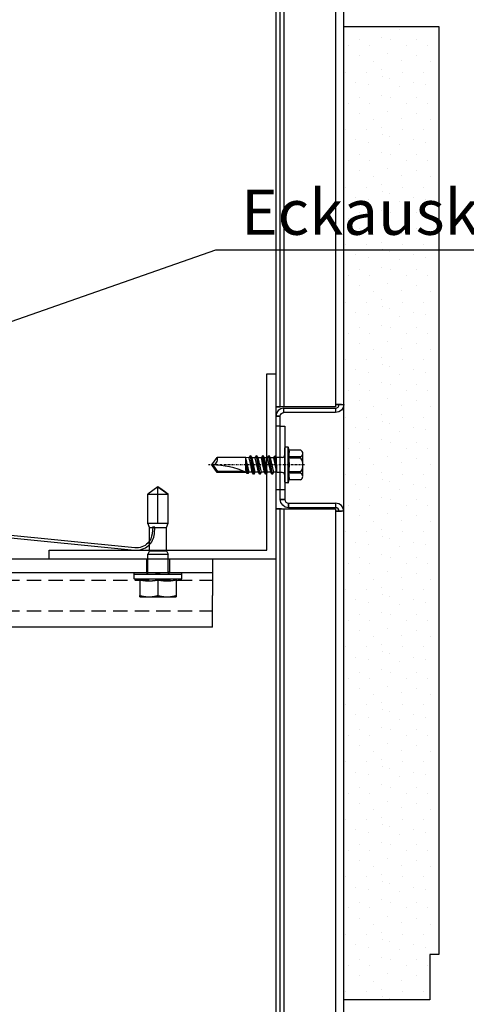
# Model space of a CAD drawing. Units: millimetres. Extents: x -358390 to -165483, y 96743 to 207920.
# Drawn here: x -180997 to -180898, y 200627 to 200844 of the extents above; entities that cross this region are included whole.
import ezdxf
from ezdxf import colors
from ezdxf.entities.mleader import LeaderData, LeaderLine
from ezdxf.math import Vec2, Vec3

# ---------------------------------------------------------------- set-up
doc = ezdxf.new("R2010")
doc.units = ezdxf.units.MM
doc.set_wipeout_variables(frame=1)
doc.linetypes.add('DASHDOT', pattern=[1.026316, 0.513158, -0.256579, 0, -0.256579])
doc.linetypes.add('Verdeckt2', pattern=[4.7625, 3.175, -1.5875])
for name, color, linetype in [('GIP-Bauseits', 8, 'Continuous'), ('GIP-Details', 7, 'Continuous'), ('GIP-DIM-0', 12, 'Continuous'), ('LAY_0100', 7, 'Continuous')]:
    doc.layers.add(name, color=color, linetype=linetype)
doc.styles.add('Dim', font='simplex.shx', dxfattribs={"width": 0.65})

# ---------------------------------------------------------------- blocks, each defined once
blk = doc.blocks.new('Klinker Draufsicht')
at = {"layer": 'GIP-Bauseits'}
h = blk.add_hatch(dxfattribs=at)
h.set_pattern_fill('DOTS2', color=256, scale=0.5, style=0)
h.set_pattern_definition([(0, (171303.508, -201886.746), (0, 12.7), [0, -12.7]), (0, (171307.572, -201886.492), (0, 12.7), [0, -12.7]), (0, (171305.286, -201883.698), (0, 12.7), [0, -12.7]), (0, (171308.08, -201881.666), (0, 12.7), [0, -12.7]), (0, (171304.778, -201880.904), (0, 12.7), [0, -12.7]), (0, (171305.794, -201877.856), (0, 12.7), [0, -12.7]), (0, (171304.016, -201875.57), (0, 12.7), [0, -12.7]), (0, (171308.08, -201875.824), (0, 12.7), [0, -12.7]), (0, (171311.128, -201875.316), (0, 12.7), [0, -12.7]), (0, (171312.652, -201878.364), (0, 12.7), [0, -12.7]), (0, (171315.192, -201878.618), (0, 12.7), [0, -12.7]), (0, (171315.192, -201883.19), (0, 12.7), [0, -12.7]), (0, (171312.906, -201884.714), (0, 12.7), [0, -12.7]), (0, (171309.35, -201883.952), (0, 12.7), [0, -12.7]), (0, (171311.636, -201881.666), (0, 12.7), [0, -12.7]), (0, (171309.35, -201879.38), (0, 12.7), [0, -12.7]), (0, (171314.684, -201886.492), (0, 12.7), [0, -12.7])])
h.paths.add_polyline_path([(0, 0), (0, -21), (205, -21), (205, -19), (215, -19), (215, 0)])
blk.add_lwpolyline([(0, 0), (0, -21), (205, -21), (205, -19), (215, -19), (215, 0)], close=True, dxfattribs=at)
blk = doc.blocks.new('GIP_Galvalumeboard Horizontalschnitt')
blk.add_line((0, -1), (0, 0))
at = {"layer": 'LAY_0100', "color": 7, "linetype": 'Continuous'}
for points in [[(2.2, 0), (-14, 0), (-14, -1), (2.2, -1), (2.2, 0)], [(4, -1.8), (3.863, -1.111), (3.473, -0.527), (2.889, -0.137), (2.2, 0), (2.2, -1), (2.507, -1.06), (2.766, -1.234), (2.94, -1.493), (3, -1.8), (4, -1.8)], [(451.75, 0), (451.75, -0.137), (451.75, -0.527), (451.75, -1), (451.75, 0), (4.25, 0), (4.25, -1), (451.75, -1), (451.75, -1.06), (451.75, -1.234), (451.75, -1.493), (451.75, -1.8), (4.25, -1.8), (4.25, -1.493), (4.25, -1.234), (4.25, -1.06), (4.25, -1), (4.25, -0.527), (4.25, -0.137), (4.25, 0)], [(4, -13.2), (4.061, -13.506), (4.235, -13.765), (4.494, -13.939), (4.8, -14), (4.8, -14.472), (4.8, -14), (4.8, -13.939), (4.8, -13.765), (4.8, -13.506), (4.8, -13.2), (4.8, -13.888), (4.8, -14.472), (4.8, -14.863), (4.8, -15), (4.112, -14.863), (3.528, -14.472), (3.137, -13.888), (3, -13.2), (3, -1.8), (4, -1.8), (4, -13.2), (3, -13.2)], [(4.25, -1.234), (4.25, -1.111), (4.25, -1.06)], [(451.75, -1.8), (451.75, -13.2), (4.25, -13.2), (4.25, -1.8)], [(4.8, -15), (4.8, -14.863), (4.8, -15), (451.2, -15), (451.2, -14.863), (451.2, -14.472), (451.2, -13.888), (451.2, -13.2), (451.2, -13.506), (451.2, -13.765), (451.2, -13.939), (451.2, -14), (451.2, -14.472), (451.2, -14), (451.507, -13.939), (451.766, -13.765), (451.94, -13.506), (452, -13.2)]]:
    blk.add_lwpolyline(points, dxfattribs=at)
blk = doc.blocks.new('Isolink GP-235 horizontal')
for p, q in [((-169329.79, 205183.32), (-169330.16, 205182.32)), ((-169329.79, 205183.32), (-169329.91, 205183)), ((-169329.79, 205183.32), (-169325.99, 205183.32)), ((-169329.04, 205183.17), (-169329.19, 205184.66)), ((-169328.55, 205183.22), (-169329.04, 205183.17)), ((-169328.69, 205184.71), (-169328.55, 205183.22)), ((-169325.99, 205183.32), (-169325.63, 205182.32)), ((-169325.99, 205183.32), (-169325.63, 205182.32)), ((-169330.11, 205182.46), (-169330.16, 205182.32)), ((-169330.16, 205182.32), (-169330.16, 205182.32)), ((-169330.16, 205182.32), (-169330.16, 205182.32)), ((-169330.16, 205182.32), (-169327.89, 205182.32)), ((-169330.16, 205182.32), (-169330.16, 205175.91)), ((-169327.89, 205182.32), (-169327.89, 205176.21)), ((-169327.89, 205182.32), (-169325.63, 205182.32)), ((-169327.89, 205182.32), (-169327.89, 205182.32)), ((-169325.63, 205182.32), (-169325.63, 205182.32)), ((-169325.63, 205182.32), (-169325.63, 205182.32)), ((-169325.63, 205182.32), (-169325.63, 205176.21)), ((-169330.16, 205176.21), (-169330.16, 205176.21)), ((-169330.16, 205176.21), (-169330.16, 205176.21)), ((-169330.16, 205175.91), (-169325.63, 205175.91)), ((-169327.89, 205174.32), (-169330.16, 205175.91)), ((-169327.89, 205176.21), (-169327.89, 205174.62)), ((-169327.89, 205174.32), (-169325.63, 205175.91)), ((-169327.89, 205174.62), (-169327.89, 205174.32)), ((-169325.63, 205176.21), (-169325.63, 205175.91))]:
    blk.add_line(p, q)
blk.add_arc((-169332.67, 205184.31), 3.5, 5.6876, 43.5168)
blk.add_open_spline([(-169325.63, 205175.91), (-169325.77, 205175.81), (-169325.91, 205175.71), (-169326.68, 205175.17), (-169327.32, 205174.73), (-169327.89, 205174.32)], degree=3, knots=[1.650426, 1.650426, 1.650426, 1.650426, 2.115223, 2.115223, 4.230445, 4.230445, 4.230445, 4.230445])
at = {"linetype": 'Continuous'}
blk.add_wipeout([(-169375.89, 205205.32), (-169315.89, 205205.32), (-169315.89, 205190.32), (-169375.89, 205190.32), (-169375.89, 205193.06), (-169460.89, 205193.06), (-169460.89, 205188.06), (-169505.89, 205188.06), (-169505.89, 205210.06), (-169460.89, 205210.06), (-169460.89, 205205.06), (-169378.77, 205205.06)], dxfattribs=at)
for p, q in [((-169315.89, 205205.32), (-169375.37, 205205.32)), ((-169315.89, 205205.32), (-169315.89, 205198.32)), ((-169331.89, 205198.62), (-169329.89, 205198.62)), ((-169331.89, 205198.62), (-169329.89, 205198.62)), ((-169331.89, 205194.85), (-169331.89, 205198.31)), ((-169329.89, 205198.62), (-169325.89, 205198.62)), ((-169329.89, 205198.62), (-169325.89, 205198.62)), ((-169327.89, 205194.85), (-169327.89, 205198.31)), ((-169327.89, 205198.31), (-169327.89, 205198.31)), ((-169325.89, 205198.62), (-169323.89, 205198.62)), ((-169325.89, 205198.62), (-169323.89, 205198.62)), ((-169323.89, 205194.85), (-169323.89, 205198.31)), ((-169315.89, 205195.32), (-169315.89, 205198.32)), ((-169331.89, 205195.08), (-169333.14, 205194.62)), ((-169331.89, 205195.08), (-169333.14, 205194.62)), ((-169333.14, 205194.62), (-169322.64, 205194.62)), ((-169333.14, 205194.62), (-169333.14, 205193.62)), ((-169333.14, 205194.62), (-169322.64, 205194.62)), ((-169333.14, 205194.62), (-169333.14, 205194.62)), ((-169323.89, 205195.08), (-169322.64, 205194.62)), ((-169323.89, 205195.08), (-169322.64, 205194.62)), ((-169322.64, 205194.62), (-169322.64, 205193.62)), ((-169322.64, 205194.62), (-169322.64, 205194.62)), ((-169315.89, 205193.32), (-169315.89, 205195.32)), ((-169315.89, 205193.32), (-169375.89, 205193.32)), ((-169333.14, 205193.62), (-169322.64, 205193.62)), ((-169333.14, 205193.62), (-169322.64, 205193.62)), ((-169333.14, 205193.62), (-169333.14, 205193.32)), ((-169330.44, 205190.32), (-169330.44, 205193.32)), ((-169330.14, 205193.32), (-169330.14, 205193.32)), ((-169330.14, 205193.32), (-169330.14, 205189.52)), ((-169325.64, 205193.32), (-169325.64, 205193.32)), ((-169325.64, 205193.32), (-169325.64, 205189.52)), ((-169325.34, 205190.32), (-169325.34, 205193.32)), ((-169322.64, 205193.62), (-169322.64, 205193.32)), ((-169315.89, 205190.32), (-169315.89, 205193.32)), ((-169315.89, 205190.32), (-169375.89, 205190.32)), ((-169330.14, 205189.52), (-169330.14, 205189.22)), ((-169325.64, 205189.52), (-169325.64, 205189.22)), ((-169373.01, 205184.32), (-169333.07, 205188.29)), ((-169333.02, 205187.8), (-169372.96, 205183.82)), ((-169330.14, 205189.22), (-169325.64, 205189.22)), ((-169329.79, 205188.44), (-169330.14, 205189.22)), ((-169329.79, 205188.44), (-169325.99, 205188.44)), ((-169329.79, 205188.32), (-169329.79, 205183.32)), ((-169325.99, 205188.44), (-169325.64, 205189.22)), ((-169325.99, 205188.32), (-169325.99, 205183.32))]:
    blk.add_line(p, q)
at = {"linetype": 'Verdeckt2'}
for p, q in [((-169375.89, 205201.72), (-169315.89, 205201.72)), ((-169375.89, 205194.92), (-169315.89, 205194.92))]:
    blk.add_line(p, q, dxfattribs=at)
at = {"extrusion": (0, 0, -1)}
for centre, radius, start, end in [((169330.44, 205193.32), 0.3, 90, 180), ((169330.44, 205193.32), 0.3, 90, 180), ((169330.44, 205193.02), 0.3, 90, 180), ((169325.34, 205193.32), 0.3, 0, 90), ((169325.34, 205193.32), 0.3, 0, 90), ((169325.34, 205193.02), 0.3, 0, 90), ((169332.67, 205184.31), 4, 84.3124, 132.0887), ((169332.67, 205184.31), 4, 132.0887, 174.3124)]:
    blk.add_arc(centre, radius, start, end, dxfattribs=at)
blk.add_arc((-169332.67, 205184.31), 3.5, 43.5168, 95.6876)
for points, weights in [([(-169331.89, 205198.62), (-169331.89, 205198.62), (-169331.89, 205198.31)], [1, 1.0379548493, 1]), ([(-169331.89, 205198.31), (-169330.82, 205198.62), (-169329.89, 205198.62)], [1, 1.0379548493, 1]), ([(-169331.89, 205198.62), (-169331.89, 205198.62), (-169331.89, 205198.62)], [1, 1.00170878671, 1.00326370892]), ([(-169331.89, 205198.31), (-169330.82, 205198.62), (-169329.89, 205198.62)], [1, 1.0379548493, 1]), ([(-169329.89, 205198.62), (-169328.97, 205198.62), (-169327.89, 205198.31)], [1, 1.0379548493, 1]), ([(-169329.89, 205198.62), (-169328.97, 205198.62), (-169327.89, 205198.31)], [1, 1.0379548493, 1]), ([(-169327.89, 205198.31), (-169326.82, 205198.62), (-169325.89, 205198.62)], [1, 1.0379548493, 1]), ([(-169327.89, 205198.31), (-169326.82, 205198.62), (-169325.89, 205198.62)], [1, 1.0379548493, 1]), ([(-169325.89, 205198.62), (-169324.97, 205198.62), (-169323.89, 205198.31)], [1, 1.0379548493, 1]), ([(-169325.89, 205198.62), (-169324.97, 205198.62), (-169323.89, 205198.31)], [1, 1.0379548493, 1]), ([(-169323.89, 205198.31), (-169323.89, 205198.62), (-169323.89, 205198.62)], [1, 1.0379548493, 1]), ([(-169323.89, 205198.62), (-169323.89, 205198.62), (-169323.89, 205198.62)], [1.00326370892, 1.00170878671, 1]), ([(-169331.89, 205194.85), (-169330.82, 205195.08), (-169329.89, 205195.08)], [1.03072864019, 1.05378165574, 1]), ([(-169331.89, 205194.85), (-169330.82, 205195.08), (-169329.89, 205195.08)], [1.03072864019, 1.05378165574, 1]), ([(-169329.89, 205195.08), (-169328.97, 205195.08), (-169327.89, 205194.85)], [1, 1.05378165574, 1.03072864019]), ([(-169329.89, 205195.08), (-169328.97, 205195.08), (-169327.89, 205194.85)], [1, 1.05378165574, 1.03072864019]), ([(-169327.89, 205194.85), (-169326.82, 205195.08), (-169325.89, 205195.08)], [1.03072864019, 1.05378165574, 1]), ([(-169327.89, 205194.85), (-169326.82, 205195.08), (-169325.89, 205195.08)], [1.03072864019, 1.05378165574, 1]), ([(-169325.89, 205195.08), (-169324.97, 205195.08), (-169323.89, 205194.85)], [1, 1.05378165574, 1.03072864019]), ([(-169325.89, 205195.08), (-169324.97, 205195.08), (-169323.89, 205194.85)], [1, 1.05378165574, 1.03072864019])]:
    blk.add_rational_spline(points, weights, degree=2)
blk.add_open_spline([(-169328.4, 205193.32), (-169328.38, 205193.32), (-169328.36, 205193.32), (-169328.19, 205193.32), (-169328.04, 205193.32), (-169327.75, 205193.32), (-169327.6, 205193.32), (-169327.43, 205193.32), (-169327.41, 205193.32), (-169327.39, 205193.32)], degree=3, knots=[4.9405895, 4.9405895, 4.9405895, 4.9405895, 4.9907007, 4.9907007, 5.431041, 5.431041, 5.8713813, 5.8713813, 5.9214925, 5.9214925, 5.9214925, 5.9214925])
blk = doc.blocks.new('*U197')
at = {"xscale": -1, "rotation": 90}
blk.add_blockref('Isolink GP-235 horizontal', (33891.46, 32894.81), dxfattribs=at)
blk = doc.blocks.new('schraube-jt4')
at = {"linetype": 'Continuous'}
for p, q in [((-4.36, 27.19), (-4.36, 23.81)), ((3.34, 27.79), (-3.34, 27.79)), ((-2.38, 27.19), (-2.38, 23.63)), ((-1.98, 27.19), (-1.98, 23.63)), ((1.98, 27.19), (1.98, 23.63)), ((2.38, 27.15), (2.38, 23.63)), ((4.35, 27.15), (4.35, 23.81)), ((-5.25, 23.35), (-5.25, 22.69)), ((5.19, 23.49), (-5.19, 23.49)), ((-4.36, 23.81), (-5.12, 23.53)), ((-1.98, 23.63), (-2.38, 23.63)), ((2.38, 23.63), (1.98, 23.63)), ((5.12, 23.53), (4.35, 23.81)), ((5.25, 23.35), (5.25, 22.69)), ((5.05, 22.49), (-5.05, 22.49)), ((-2.24, 21.69), (-2.24, 20.08)), ((2.24, 20.31), (2.09, 20.17)), ((2.24, 21.72), (2.24, 20.31)), ((2.73, 18.87), (-2.73, 17.92)), ((2.73, 18.72), (-2.73, 17.77)), ((-2.09, 18.29), (-2.73, 17.92)), ((-2.73, 17.92), (-2.73, 17.77)), ((-2.09, 17.4), (-2.73, 17.77)), ((2.09, 20.17), (-2.57, 19.89)), ((2.09, 20.17), (-2.57, 19.55)), ((-2.24, 20.08), (-2.57, 19.89)), ((-2.57, 19.89), (-2.57, 19.55)), ((-2.09, 19.27), (-2.57, 19.55)), ((2.09, 20.17), (-2.24, 20.08)), ((2.09, 20.17), (-2.09, 19.27)), ((-2.09, 19.27), (-2.09, 18.29)), ((2.09, 19.24), (-2.09, 18.29)), ((0, 17.87), (-2.09, 17.4)), ((2.09, 17.43), (-2.09, 16.48)), ((2.09, 18.35), (0, 17.87)), ((2.09, 20.17), (2.09, 19.24)), ((2.73, 18.87), (2.09, 19.24)), ((2.73, 18.72), (2.09, 18.35)), ((2.09, 18.35), (2.09, 17.43)), ((2.73, 17.06), (2.09, 17.43)), ((2.73, 18.87), (2.73, 18.72)), ((2.73, 17.06), (-2.73, 16.11)), ((2.73, 16.91), (-2.73, 15.96)), ((-2.09, 16.48), (-2.73, 16.11)), ((-2.73, 16.11), (-2.73, 15.96)), ((-2.09, 15.59), (-2.73, 15.96)), ((2.73, 15.25), (-2.73, 14.3)), ((2.73, 15.1), (-2.73, 14.15)), ((-2.09, 14.67), (-2.73, 14.3)), ((-2.09, 17.4), (-2.09, 16.48)), ((0, 16.06), (-2.09, 15.59)), ((2.09, 15.62), (-2.09, 14.67)), ((-2.09, 15.59), (-2.09, 14.67)), ((2.09, 16.54), (0, 16.06)), ((2.09, 14.73), (0, 14.25)), ((2.73, 16.91), (2.09, 16.54)), ((2.09, 16.54), (2.09, 15.62)), ((2.73, 15.25), (2.09, 15.62)), ((2.73, 15.25), (2.09, 15.62)), ((2.73, 15.1), (2.09, 14.73)), ((2.09, 14.73), (2.09, 13.81)), ((2.73, 17.06), (2.73, 16.91)), ((2.73, 15.25), (2.73, 15.1)), ((-2.73, 14.3), (-2.73, 14.15)), ((-2.09, 13.78), (-2.73, 14.15)), ((2.73, 13.44), (-2.73, 12.49)), ((2.73, 13.29), (-2.73, 12.34)), ((-2.09, 12.86), (-2.73, 12.49)), ((-2.73, 12.49), (-2.73, 12.34)), ((-2.09, 11.97), (-2.73, 12.34)), ((-2.09, 11.97), (-2.25, 11.04)), ((2.09, 12), (-2.15, 11.04)), ((2.53, 11.75), (-2.15, 11.04)), ((0, 14.25), (-2.09, 13.78)), ((2.09, 13.81), (-2.09, 12.86)), ((-2.09, 13.78), (-2.09, 12.86)), ((-2.09, 12.94), (-2.09, 12.86)), ((0, 12.44), (-2.09, 11.97)), ((2.09, 12.92), (0, 12.44)), ((2.73, 13.44), (2.09, 13.81)), ((2.73, 13.29), (2.09, 12.92)), ((2.09, 12.92), (2.09, 12)), ((2.53, 11.75), (2.09, 12)), ((2.53, 11.75), (2.53, 11.36)), ((2.73, 13.44), (2.73, 13.29)), ((-2.25, 11.04), (-2.25, 2.61)), ((2.53, 11.36), (-2.15, 11.04)), ((1.53, 11.04), (-2.15, 11.04)), ((2.25, 11.2), (1.53, 11.04)), ((1.95, 10.53), (1.95, 2.77)), ((2.53, 11.36), (2.25, 11.2)), ((2.25, 11.2), (2.25, 2.61)), ((0, 1.04), (-2.25, 2.61)), ((1.95, 2.77), (0, 1.41)), ((2.25, 2.61), (0, 1.04)), ((2.25, 2.61), (1.95, 2.77))]:
    blk.add_line(p, q, dxfattribs=at)
at = {"linetype": 'DASHDOT'}
blk.add_line((0, 28.3), (0, 0), dxfattribs=at)
at = {"linetype": 'Continuous'}
for centre, radius, start, end in [((-3.37, 26.67), 1.11, 27.499, 152.501), ((0, 24.23), 3.56, 56.243, 123.757), ((3.37, 26.63), 1.11, 27.499, 152.501), ((-5.05, 23.35), 0.2, 110, 180), ((-3.9, 17.94), 5.89, 75.0245, 94.4396), ((0, 13.95), 9.88, 78.4497, 101.5503), ((3.9, 17.94), 5.89, 85.5604, 104.9755), ((5.05, 23.35), 0.2, 0, 70), ((-5.05, 22.69), 0.2, 180, 270), ((-3.04, 21.69), 0.8, 0, 90), ((3.04, 21.69), 0.8, 90, 177.6662), ((5.05, 22.69), 0.2, 270, 0), ((24.08, 1.04), 24.08, 155.0355, 180), ((-1.68, 1.04), 1.68, 0, 110)]:
    blk.add_arc(centre, radius, start, end, dxfattribs=at)
blk = doc.blocks.new('_Dot')
blk.add_hatch(color=0).paths.add_polyline_path([(-0.5, 0, 1), (0.5, 0, 1)])
at = {"color": 0}
blk.add_line((-1, 0), (-0.5, 0), dxfattribs=at)

msp = doc.modelspace()

# ---------------------------------------------------------------- linework, layer by layer
msp.add_line((-180939.154, 200740.687), (-180938.154, 200740.687))
at = {"layer": 'LAY_0100', "color": 7, "linetype": 'Continuous'}
for points in [[(-180939.154, 200738.487), (-180939.154, 200754.687), (-180938.154, 200754.687), (-180938.154, 200738.487), (-180939.154, 200738.487)], [(-180937.354, 200736.687), (-180938.043, 200736.824), (-180938.627, 200737.215), (-180939.017, 200737.799), (-180939.154, 200738.487), (-180938.154, 200738.487), (-180938.094, 200738.181), (-180937.92, 200737.922), (-180937.661, 200737.748), (-180937.354, 200737.687), (-180937.354, 200736.687)], [(-180937.354, 200737.687), (-180926.954, 200737.687), (-180926.954, 200736.687), (-180937.354, 200736.687), (-180937.354, 200737.687)], [(-180925.154, 200735.887), (-180925.291, 200736.576), (-180925.682, 200737.16), (-180926.266, 200737.55), (-180926.954, 200737.687)], [(-180940.154, 200736.437), (-180940.017, 200736.437), (-180939.627, 200736.437), (-180939.154, 200736.437), (-180940.154, 200736.437), (-180940.154, 200288.937), (-180939.154, 200288.937), (-180939.154, 200736.437), (-180939.094, 200736.437), (-180938.92, 200736.437), (-180938.661, 200736.437), (-180938.354, 200736.437), (-180938.354, 200288.937), (-180938.661, 200288.937), (-180938.92, 200288.937), (-180939.094, 200288.937), (-180939.154, 200288.937), (-180939.627, 200288.937), (-180940.017, 200288.937), (-180940.154, 200288.937)], [(-180938.92, 200736.437), (-180939.043, 200736.437), (-180939.094, 200736.437)], [(-180938.354, 200736.437), (-180926.954, 200736.437), (-180926.954, 200288.937), (-180938.354, 200288.937)], [(-180925.154, 200289.487), (-180925.291, 200289.487), (-180925.154, 200289.487), (-180925.154, 200735.887), (-180925.291, 200735.887), (-180925.682, 200735.887), (-180926.266, 200735.887), (-180926.954, 200735.887), (-180926.648, 200735.887), (-180926.389, 200735.887), (-180926.215, 200735.887), (-180926.154, 200735.887), (-180925.682, 200735.887), (-180926.154, 200735.887), (-180926.215, 200736.194), (-180926.389, 200736.453), (-180926.648, 200736.627), (-180926.954, 200736.687)]]:
    msp.add_lwpolyline(points, dxfattribs=at)

# ---------------------------------------------------------------- block references
at = {"layer": 'GIP-Bauseits', "xscale": -1, "rotation": 89.99999999999993}
msp.add_blockref('Klinker Draufsicht', (-180925.154, 200842.981), dxfattribs=at)
at = {"layer": 'GIP-Bauseits', "rotation": 90}
msp.add_blockref('*U197', (21256.555, 372024.141), dxfattribs=at)
at = {"layer": 'GIP-Details', "rotation": 90}
msp.add_blockref('GIP_Galvalumeboard Horizontalschnitt', (-180940.154, 200754.687), dxfattribs=at)

# ---------------------------------------------------------------- next in the draw order: linework, layer by layer
at = {"layer": 'GIP-Bauseits'}
msp.add_lwpolyline([(-180940.154, 200766.282), (-180940.154, 200725.282), (-180942.154, 200725.282), (-180942.154, 200725.282), (-180990.154, 200725.282), (-180990.154, 200727.282), (-180942.154, 200727.282), (-180942.154, 200766.282)], close=True, dxfattribs=at)

# ---------------------------------------------------------------- next in the draw order: block references
at = {"layer": 'GIP-Bauseits', "linetype": 'Continuous', "xscale": 0.75, "yscale": 0.75, "zscale": 0.75, "rotation": 269.9999999999999}
msp.add_blockref('schraube-jt4', (-180955.018, 200746.118), dxfattribs=at)

# ---------------------------------------------------------------- next in the draw order: leaders
at = {"layer": 'GIP-DIM-0', "lineweight": -3}
ml = msp.add_multileader_mtext('Standard', dxfattribs=at)
ml.set_content('Eckauskragung', color=142, style='Dim')
ml.set_leader_properties(color=256, linetype='ByLayer', lineweight=-1)
ml.set_arrow_properties(name='DOT')
ml.build(insert=Vec2(0, 0))
ml.multileader.update_dxf_attribs({"text_left_attachment_type": 6, "text_right_attachment_type": 6, "dogleg_length": 1, "arrow_head_size": 0.8, "scale": 4})
ctx = ml.context
ctx.base_point, ctx.scale, ctx.char_height, ctx.arrow_head_size, ctx.landing_gap_size, ctx.plane_origin = Vec3(-180949.375, 200793.634), 4, 10, 0.8, 1.6, Vec3(-173961.354, 204711.956)
ctx.left_attachment, ctx.right_attachment = 6, 6
notes = []
notes.append((ctx, [(1, (1, 1, 0), (-180953.375, 200793.634), (1, 0), 4, [(1, [(-181063.93, 200755.017)], 0, [])])]))
ctx.mtext.insert, ctx.mtext.flow_direction = Vec3(-180947.775, 200806.967), 5
ctx.mtext.has_bg_fill, ctx.mtext.bg_color, ctx.mtext.bg_scale_factor, ctx.mtext.bg_transparency, ctx.mtext.use_window_bg_color = 1, -1027028792, 1.5, 0, 1
for ctx, leaders in notes:
    for number, flags, end, landing, length, lines in leaders:
        leader = LeaderData()
        leader.index, (leader.has_last_leader_line, leader.has_dogleg_vector, leader.attachment_direction) = number, flags
        leader.last_leader_point, leader.dogleg_vector, leader.dogleg_length = Vec3(end), Vec3(landing), length
        for number, points, colour, breaks in lines:
            line = LeaderLine()
            line.index, line.vertices, line.color, line.breaks = number, Vec3.list(points), colors.encode_raw_color(colour), breaks
            leader.lines.append(line)
        ctx.leaders.append(leader)

doc.saveas('drawing.dxf')
